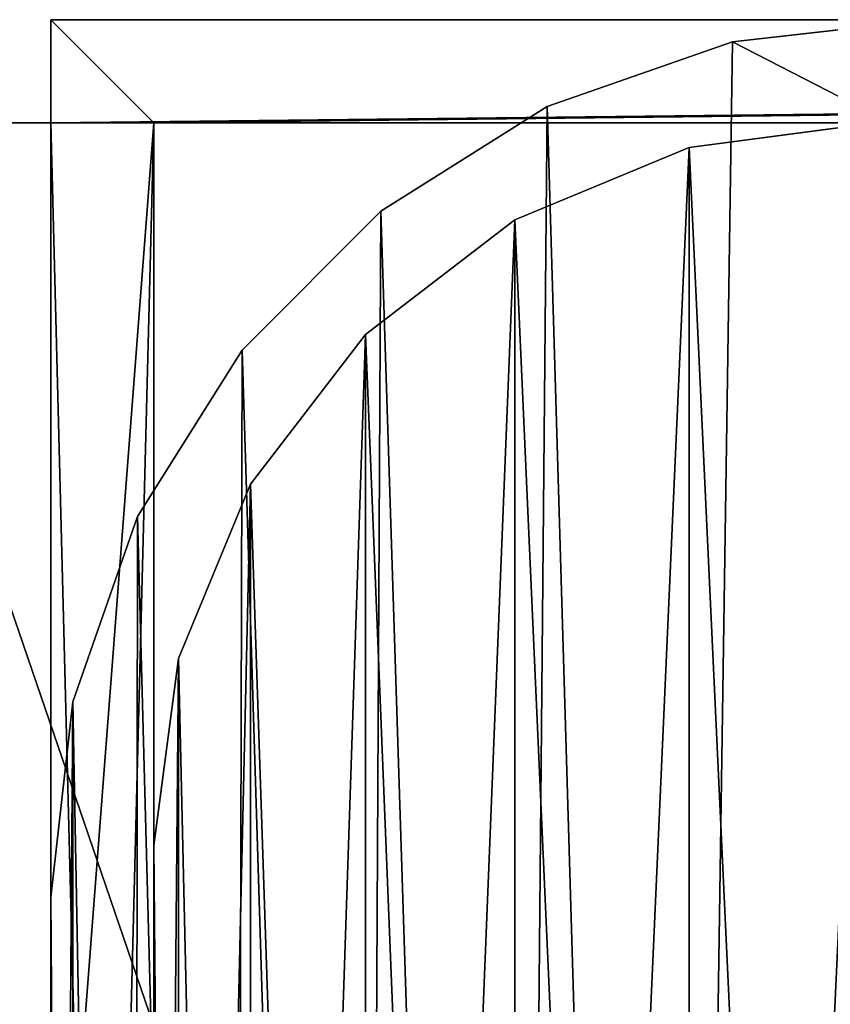
# Model space of a CAD drawing. Units: inches. Extents: x -153 to 190, y -17 to 252.
# Drawn here: x 11 to 19, y 134 to 143 of the extents above; entities that cross this region are included whole.
import ezdxf

# ---------------------------------------------------------------- set-up
doc = ezdxf.new("R2010")
doc.units = ezdxf.units.IN
doc.header["$MEASUREMENT"] = 0
doc.layers.add('PROP-HOSPITAL-BED', color=8, linetype='Continuous')

# ---------------------------------------------------------------- blocks, each defined once
blk = doc.blocks.new('Bed__Med-Surg_-_Bed__Med-Surg-5')
at = {"layer": 'PROP-HOSPITAL-BED'}
for p, q in [((-44.5, -1, 10), (-44.5, -2, 10)), ((44.5, -1, 10), (-44.5, -1, 10)), ((-44.5, -2, 6), (-44.5, -1, 6)), ((-44.5, -1, 6), (44.5, -1, 6)), ((-44.5, -1, 6), (44.5, -1, 6)), ((-44.5, -1, 6), (-44.5, -1, 10)), ((44.5, -1, 10), (-44.5, -1, 10)), ((-44.5, -1, 6), (-44.5, -1, 10)), ((-44.5, -2, 6), (-44.5, -1, 6)), ((-44.5, -1, 10), (-44.5, -2, 10)), ((-36, -1, 21), (-37.8914, -1.2131, 21)), ((-37.8914, -1.2131, 20), (-36, -1, 20)), ((-37.8914, -1.2131, 20), (-36, -1, 20)), ((-36, -1, 21), (-37.8914, -1.2131, 21)), ((-37.8914, -1.2131, 21), (-39.688, -1.8418, 21)), ((-39.688, -1.8418, 20), (-37.8914, -1.2131, 20)), ((-39.688, -1.8418, 20), (-37.8914, -1.2131, 20)), ((-37.8914, -1.2131, 21), (-39.688, -1.8418, 21)), ((-39.688, -1.8418, 21), (-41.2997, -2.8544, 21)), ((-41.2997, -2.8544, 20), (-39.688, -1.8418, 20)), ((-41.2997, -2.8544, 20), (-39.688, -1.8418, 20)), ((-39.688, -1.8418, 21), (-41.2997, -2.8544, 21)), ((-43.5, -2, 24), (-46.5, -2, 24)), ((-46.5, -2, 20), (-43.5, -2, 20)), ((-46.5, -2, 20), (-43.5, -2, 20)), ((-43.5, -2, 24), (-46.5, -2, 24)), ((-44.5, -2, 10), (-44.5, -41, 10)), ((-44.5, -2, 10), (-43.5, -2, 10)), ((-44.5, -41, 6), (-44.5, -2, 6)), ((-43.5, -2, 6), (-44.5, -2, 6)), ((-43.5, -2, 6), (-44.5, -2, 6)), ((-44.5, -2, 6), (-44.5, -2, 10)), ((-44.5, -2, 10), (-43.5, -2, 10)), ((-44.5, -2, 6), (-44.5, -2, 10)), ((-44.5, -41, 6), (-44.5, -2, 6)), ((-44.5, -2, 10), (-44.5, -41, 10)), ((-44.5, -2, 10), (-43.5, -2, 10)), ((-43.5, -2, 6), (-44.5, -2, 6)), ((-44.5, -2, 6), (-44.5, -2, 10)), ((-44.5, -2, 6), (-44.5, -2, 10)), ((-43.5, -2, 6), (-44.5, -2, 6)), ((-44.5, -2, 10), (-43.5, -2, 10)), ((-43.5, -2, 20), (-43.5, -2, 24)), ((-43.5, -2, 24), (-43.5, -10.75, 30)), ((-43.5, -41, 20), (-43.5, -2, 20)), ((-43.5, -2, 24), (-43.5, -10.75, 30)), ((-43.5, -41, 20), (-43.5, -2, 20)), ((-43.5, -2, 20), (-43.5, -2, 24)), ((-43.5, -41, 10), (-43.5, -2, 10)), ((-43.5, -2, 6), (-43.5, -41, 6)), ((-43.5, -2, 10), (-43.5, -2, 6)), ((-43.5, -2, 6), (-43.5, -41, 6)), ((-43.5, -2, 10), (-43.5, -2, 6)), ((-43.5, -41, 10), (-43.5, -2, 10)), ((-43.5, -2, 10), (-36.5, -2, 10)), ((-36.5, -2, 6), (-43.5, -2, 6)), ((-36.5, -2, 6), (-43.5, -2, 6)), ((-43.5, -2, 10), (-36.5, -2, 10)), ((-36.5, -2, 24), (-38.3117, -2.2385, 24)), ((-38.3117, -2.2385, 21), (-36.5, -2, 21)), ((-38.3117, -2.2385, 21), (-36.5, -2, 21)), ((-36.5, -2, 24), (-38.3117, -2.2385, 24)), ((-38.3117, -2.2385, 24), (-40, -2.9378, 24)), ((-40, -2.9378, 21), (-38.3117, -2.2385, 21)), ((-40, -2.9378, 21), (-38.3117, -2.2385, 21)), ((-38.3117, -2.2385, 24), (-40, -2.9378, 24)), ((-41.2997, -2.8544, 21), (-42.6456, -4.2003, 21)), ((-42.6456, -4.2003, 20), (-41.2997, -2.8544, 20)), ((-41.2997, -2.8544, 21), (-42.6456, -4.2003, 21)), ((-42.6456, -4.2003, 20), (-41.2997, -2.8544, 20)), ((-40, -2.9378, 24), (-41.4497, -4.0503, 24)), ((-41.4497, -4.0503, 21), (-40, -2.9378, 21)), ((-40, -2.9378, 24), (-41.4497, -4.0503, 24)), ((-41.4497, -4.0503, 21), (-40, -2.9378, 21)), ((-41.4497, -4.0503, 24), (-42.5622, -5.5, 24)), ((-42.5622, -5.5, 21), (-41.4497, -4.0503, 21)), ((-41.4497, -4.0503, 24), (-42.5622, -5.5, 24)), ((-42.5622, -5.5, 21), (-41.4497, -4.0503, 21)), ((-42.6456, -4.2003, 21), (-43.6582, -5.812, 21)), ((-43.6582, -5.812, 20), (-42.6456, -4.2003, 20)), ((-43.6582, -5.812, 20), (-42.6456, -4.2003, 20)), ((-42.6456, -4.2003, 21), (-43.6582, -5.812, 21)), ((-42.5622, -5.5, 24), (-43.2615, -7.1883, 24)), ((-43.2615, -7.1883, 21), (-42.5622, -5.5, 21)), ((-43.2615, -7.1883, 21), (-42.5622, -5.5, 21)), ((-42.5622, -5.5, 24), (-43.2615, -7.1883, 24)), ((-43.6582, -5.812, 21), (-44.2869, -7.6086, 21)), ((-44.2869, -7.6086, 20), (-43.6582, -5.812, 20)), ((-44.2869, -7.6086, 20), (-43.6582, -5.812, 20)), ((-43.6582, -5.812, 21), (-44.2869, -7.6086, 21)), ((-43.2615, -7.1883, 24), (-43.5, -9, 24)), ((-43.5, -9, 21), (-43.2615, -7.1883, 21)), ((-43.5, -9, 21), (-43.2615, -7.1883, 21)), ((-43.2615, -7.1883, 24), (-43.5, -9, 24)), ((-44.2869, -7.6086, 21), (-44.5, -9.5, 21)), ((-44.5, -9.5, 20), (-44.2869, -7.6086, 20)), ((-44.5, -9.5, 20), (-44.2869, -7.6086, 20)), ((-44.2869, -7.6086, 21), (-44.5, -9.5, 21)), ((-43.5, -9, 24), (-43.5, -34, 24)), ((-43.5, -34, 21), (-43.5, -9, 21)), ((-43.5, -9, 21), (-43.5, -9, 24)), ((-43.5, -9, 21), (-43.5, -9, 24)), ((-43.5, -34, 21), (-43.5, -9, 21)), ((-43.5, -9, 24), (-43.5, -34, 24)), ((-44.5, -9.5, 21), (-44.5, -36, 21)), ((-44.5, -36, 20), (-44.5, -9.5, 20)), ((-44.5, -9.5, 20), (-44.5, -9.5, 21)), ((-44.5, -9.5, 20), (-44.5, -9.5, 21)), ((-44.5, -36, 20), (-44.5, -9.5, 20)), ((-44.5, -9.5, 21), (-44.5, -36, 21))]:
    blk.add_line(p, q, dxfattribs=at)
mesh = blk.add_polyface(dxfattribs=at)
corners = [(-43.5, -2, 10), (-44.5, -1, 10), (-44.5, -2, 10), (44.5, -1, 10), (-36.5, -2, 10), (-31.5, -2, 10), (-15.5, -2, 10), (-11.5, -2, 10), (31.5, -2, 10), (36.5, -2, 10), (43.5, -2, 10), (44.5, -2, 10)]
mesh.append_faces([[corners[k] for k in face] for face in [(0, 1, 2), (3, 10, 11)]], dxfattribs={"vtx0": -1})
mesh.append_faces([[corners[k] for k in face] for face in [(1, 0, 3)]], dxfattribs={"vtx0": -1, "vtx1": -1})
mesh.append_faces([[corners[k] for k in face] for face in [(3, 0, 4), (3, 4, 5), (3, 5, 6), (3, 6, 7), (3, 7, 8), (3, 8, 9), (3, 9, 10)]], dxfattribs={"vtx0": -1, "vtx2": -1})
mesh = blk.add_polyface(dxfattribs=at)
corners = [(44.5, -1, 6), (-44.5, -2, 6), (-44.5, -1, 6), (-43.5, -2, 6), (-36.5, -2, 6), (-31.5, -2, 6), (-15.5, -2, 6), (-11.5, -2, 6), (31.5, -2, 6), (36.5, -2, 6), (43.5, -2, 6), (44.5, -2, 6)]
mesh.append_faces([[corners[k] for k in face] for face in [(0, 1, 2), (10, 0, 11)]], dxfattribs={"vtx0": -1})
mesh.append_faces([[corners[k] for k in face] for face in [(1, 0, 3), (3, 0, 4), (4, 0, 5), (5, 0, 6), (6, 0, 7), (7, 0, 8), (8, 0, 9), (9, 0, 10)]], dxfattribs={"vtx0": -1, "vtx1": -1})
mesh = blk.add_polyface(dxfattribs=at)
corners = [(-44.5, -1, 10), (44.5, -1, 6), (-44.5, -1, 6), (44.5, -1, 10)]
mesh.append_faces([[corners[k] for k in face] for face in [(0, 1, 2), (1, 0, 3)]], dxfattribs={"vtx0": -1})
mesh = blk.add_polyface(dxfattribs=at)
corners = [(-44.5, -1, 10), (-44.5, -2, 6), (-44.5, -2, 10), (-44.5, -1, 6)]
mesh.append_faces([[corners[k] for k in face] for face in [(0, 1, 2), (1, 0, 3)]], dxfattribs={"vtx0": -1})
mesh = blk.add_polyface(dxfattribs=at)
corners = [(-44.2956, -37.5529, 21), (-44.5, -9.5, 21), (-44.5, -36, 21), (-44.2869, -7.6086, 21), (-43.6962, -39, 21), (-43.6582, -5.812, 21), (-42.7426, -40.2426, 21), (-42.6456, -4.2003, 21), (-41.5, -41.1962, 21), (-41.2997, -2.8544, 21), (-40.0529, -41.7956, 21), (-39.688, -1.8418, 21), (-38.5, -42, 21), (-37.8914, -1.2131, 21), (41.5, -42, 21), (-36, -1, 21), (41.5, -1, 21), (42.2765, -41.8978, 21), (42.2765, -1.1022, 21), (43, -41.5981, 21), (43, -1.4019, 21), (43.6213, -41.1213, 21), (43.6213, -1.8787, 21), (44.0981, -40.5, 21), (44.0981, -2.5, 21), (44.3978, -39.7765, 21), (44.3978, -3.2235, 21), (44.5, -39, 21), (44.5, -4, 21)]
mesh.append_faces([[corners[k] for k in face] for face in [(0, 1, 2), (26, 27, 28)]], dxfattribs={"vtx0": -1})
mesh.append_faces([[corners[k] for k in face] for face in [(1, 0, 3), (3, 4, 5), (5, 6, 7), (7, 8, 9), (9, 10, 11), (11, 12, 13), (13, 14, 15), (15, 14, 16), (16, 17, 18), (18, 19, 20), (20, 21, 22), (22, 23, 24), (24, 25, 26)]], dxfattribs={"vtx0": -1, "vtx1": -1})
mesh.append_faces([[corners[k] for k in face] for face in [(3, 0, 4), (5, 4, 6), (7, 6, 8), (9, 8, 10), (11, 10, 12), (13, 12, 14), (16, 14, 17), (18, 17, 19), (20, 19, 21), (22, 21, 23), (24, 23, 25), (26, 25, 27)]], dxfattribs={"vtx0": -1, "vtx2": -1})
mesh = blk.add_polyface(dxfattribs=at)
corners = [(-44.2869, -7.6086, 20), (-44.5, -36, 20), (-44.5, -9.5, 20), (-44.2956, -37.5529, 20), (-43.6962, -39, 20), (-43.6582, -5.812, 20), (-42.7426, -40.2426, 20), (-42.6456, -4.2003, 20), (-41.5, -41.1962, 20), (-41.2997, -2.8544, 20), (-40.0529, -41.7956, 20), (-39.688, -1.8418, 20), (-38.5, -42, 20), (-37.8914, -1.2131, 20), (41.5, -42, 20), (-36, -1, 20), (41.5, -1, 20), (42.2765, -1.1022, 20), (42.2765, -41.8978, 20), (43, -1.4019, 20), (43, -41.5981, 20), (43.6213, -1.8787, 20), (43.6213, -41.1213, 20), (44.0981, -2.5, 20), (44.0981, -40.5, 20), (44.3978, -3.2235, 20), (44.3978, -39.7765, 20), (44.5, -4, 20), (44.5, -39, 20)]
mesh.append_faces([[corners[k] for k in face] for face in [(0, 1, 2), (26, 27, 28)]], dxfattribs={"vtx0": -1})
mesh.append_faces([[corners[k] for k in face] for face in [(1, 0, 3), (3, 0, 4), (4, 5, 6), (6, 7, 8), (8, 9, 10), (10, 11, 12), (12, 13, 14), (14, 17, 18), (18, 19, 20), (20, 21, 22), (22, 23, 24), (24, 25, 26)]], dxfattribs={"vtx0": -1, "vtx1": -1})
mesh.append_faces([[corners[k] for k in face] for face in [(4, 0, 5), (6, 5, 7), (8, 7, 9), (10, 9, 11), (12, 11, 13), (14, 13, 15), (14, 15, 16), (14, 16, 17), (18, 17, 19), (20, 19, 21), (22, 21, 23), (24, 23, 25), (26, 25, 27)]], dxfattribs={"vtx0": -1, "vtx2": -1})
mesh = blk.add_polyface(dxfattribs=at)
corners = [(-37.8914, -1.2131, 21), (-36, -1, 20), (-37.8914, -1.2131, 20), (-36, -1, 21)]
mesh.append_faces([[corners[k] for k in face] for face in [(0, 1, 2), (1, 0, 3)]], dxfattribs={"vtx0": -1})
mesh = blk.add_polyface(dxfattribs=at)
corners = [(-39.688, -1.8418, 21), (-37.8914, -1.2131, 20), (-39.688, -1.8418, 20), (-37.8914, -1.2131, 21)]
mesh.append_faces([[corners[k] for k in face] for face in [(0, 1, 2), (1, 0, 3)]], dxfattribs={"vtx0": -1})
mesh = blk.add_polyface(dxfattribs=at)
corners = [(-41.2997, -2.8544, 21), (-39.688, -1.8418, 20), (-41.2997, -2.8544, 20), (-39.688, -1.8418, 21)]
mesh.append_faces([[corners[k] for k in face] for face in [(0, 1, 2), (1, 0, 3)]], dxfattribs={"vtx0": -1})
mesh = blk.add_polyface(dxfattribs=at)
corners = [(-43.5, -10.75, 30), (-46.5, -2, 24), (-46.5, -10.75, 30), (-43.5, -2, 24)]
mesh.append_faces([[corners[k] for k in face] for face in [(0, 1, 2), (1, 0, 3)]], dxfattribs={"vtx0": -1})
mesh = blk.add_polyface(dxfattribs=at)
corners = [(-43.5, -2, 20), (-46.5, -41, 20), (-46.5, -2, 20), (-43.5, -41, 20)]
mesh.append_faces([[corners[k] for k in face] for face in [(0, 1, 2), (1, 0, 3)]], dxfattribs={"vtx0": -1})
mesh = blk.add_polyface(dxfattribs=at)
corners = [(-46.5, -2, 24), (-43.5, -2, 20), (-46.5, -2, 20), (-43.5, -2, 24)]
mesh.append_faces([[corners[k] for k in face] for face in [(0, 1, 2), (1, 0, 3)]], dxfattribs={"vtx0": -1})
mesh = blk.add_polyface(dxfattribs=at)
corners = [(-43.5, -41, 10), (-44.5, -2, 10), (-44.5, -41, 10), (-43.5, -2, 10)]
mesh.append_faces([[corners[k] for k in face] for face in [(0, 1, 2), (1, 0, 3)]], dxfattribs={"vtx0": -1})
mesh = blk.add_polyface(dxfattribs=at)
corners = [(-43.5, -2, 6), (-44.5, -41, 6), (-44.5, -2, 6), (-43.5, -41, 6)]
mesh.append_faces([[corners[k] for k in face] for face in [(0, 1, 2), (1, 0, 3)]], dxfattribs={"vtx0": -1})
mesh = blk.add_polyface(dxfattribs=at)
corners = [(-44.5, -2, 10), (-43.5, -2, 6), (-44.5, -2, 6), (-43.5, -2, 10)]
mesh.append_faces([[corners[k] for k in face] for face in [(0, 1, 2), (1, 0, 3)]], dxfattribs={"vtx0": -1})
mesh = blk.add_polyface(dxfattribs=at)
corners = [(-44.5, -2, 10), (-44.5, -41, 6), (-44.5, -41, 10), (-44.5, -2, 6)]
mesh.append_faces([[corners[k] for k in face] for face in [(0, 1, 2), (1, 0, 3)]], dxfattribs={"vtx0": -1})
mesh = blk.add_polyface(dxfattribs=at)
corners = [(44.5, -2, 10), (43.5, -2, 6), (44.5, -2, 6), (36.5, -2, 6), (31.5, -2, 6), (-11.5, -2, 6), (-15.5, -2, 6), (-31.5, -2, 6), (-36.5, -2, 6), (-43.5, -2, 6), (-44.5, -2, 6), (-44.5, -2, 10), (43.5, -2, 10), (36.5, -2, 10), (31.5, -2, 10), (-11.5, -2, 10), (-15.5, -2, 10), (-31.5, -2, 10), (-36.5, -2, 10), (-43.5, -2, 10)]
mesh.append_faces([[corners[k] for k in face] for face in [(0, 1, 2), (11, 18, 19)]], dxfattribs={"vtx0": -1})
mesh.append_faces([[corners[k] for k in face] for face in [(1, 0, 3), (3, 0, 4), (4, 0, 5), (5, 0, 6), (6, 0, 7), (7, 0, 8), (8, 0, 9), (9, 0, 10), (10, 0, 11)]], dxfattribs={"vtx0": -1, "vtx1": -1})
mesh.append_faces([[corners[k] for k in face] for face in [(11, 0, 12), (11, 12, 13), (11, 13, 14), (11, 14, 15), (11, 15, 16), (11, 16, 17), (11, 17, 18)]], dxfattribs={"vtx0": -1, "vtx2": -1})
mesh = blk.add_polyface(dxfattribs=at)
corners = [(-43.5, -2, 20), (-43.5, -41, 24), (-43.5, -41, 20), (-43.5, -30.25, 26.5), (-43.5, -32.25, 30), (-43.5, -24.5, 26.5), (-43.5, -24.5, 28), (-43.5, -18.5, 26.5), (-43.5, -12.75, 26.5), (-43.5, -12.75, 28), (-43.5, -10.75, 30), (-43.5, -2, 24), (-43.5, -30.25, 28), (-43.5, -18.5, 28)]
mesh.append_faces([[corners[k] for k in face] for face in [(0, 1, 2), (10, 0, 11)]], dxfattribs={"vtx0": -1})
mesh.append_faces([[corners[k] for k in face] for face in [(1, 3, 4), (3, 0, 5), (5, 0, 6), (7, 0, 8), (8, 0, 9), (4, 12, 10), (12, 4, 3), (13, 6, 7)]], dxfattribs={"vtx0": -1, "vtx1": -1})
mesh.append_faces([[corners[k] for k in face] for face in [(1, 0, 3), (6, 0, 7), (9, 0, 10), (10, 6, 13)]], dxfattribs={"vtx0": -1, "vtx1": -1, "vtx2": -1})
mesh.append_faces([[corners[k] for k in face] for face in [(10, 12, 6), (10, 13, 9)]], dxfattribs={"vtx0": -1, "vtx2": -1})
mesh = blk.add_polyface(dxfattribs=at)
corners = [(-43.2615, -35.8117, 24), (-43.5, -9, 24), (-43.5, -34, 24), (-43.2615, -7.1883, 24), (-42.5622, -37.5, 24), (-42.5622, -5.5, 24), (-41.4497, -38.9497, 24), (-41.4497, -4.0503, 24), (-40, -40.0622, 24), (-40, -2.9378, 24), (-38.3117, -40.7615, 24), (-38.3117, -2.2385, 24), (-36.5, -41, 24), (-36.5, -2, 24), (41.5, -41, 24), (41.5, -2, 24), (42.0176, -40.9319, 24), (42.0176, -2.0681, 24), (42.5, -40.7321, 24), (42.5, -2.2679, 24), (42.9142, -40.4142, 24), (42.9142, -2.5858, 24), (43.2321, -40, 24), (43.2321, -3, 24), (43.4319, -39.5176, 24), (43.4319, -3.4824, 24), (43.5, -39, 24), (43.5, -4, 24)]
mesh.append_faces([[corners[k] for k in face] for face in [(0, 1, 2), (25, 26, 27)]], dxfattribs={"vtx0": -1})
mesh.append_faces([[corners[k] for k in face] for face in [(1, 0, 3), (3, 4, 5), (5, 6, 7), (7, 8, 9), (9, 10, 11), (11, 12, 13), (13, 14, 15), (15, 16, 17), (17, 18, 19), (19, 20, 21), (21, 22, 23), (23, 24, 25)]], dxfattribs={"vtx0": -1, "vtx1": -1})
mesh.append_faces([[corners[k] for k in face] for face in [(3, 0, 4), (5, 4, 6), (7, 6, 8), (9, 8, 10), (11, 10, 12), (13, 12, 14), (15, 14, 16), (17, 16, 18), (19, 18, 20), (21, 20, 22), (23, 22, 24), (25, 24, 26)]], dxfattribs={"vtx0": -1, "vtx2": -1})
mesh = blk.add_polyface(dxfattribs=at)
corners = [(-43.2615, -7.1883, 21), (-43.5, -34, 21), (-43.5, -9, 21), (-43.2615, -35.8117, 21), (-42.5622, -5.5, 21), (-42.5622, -37.5, 21), (-41.4497, -4.0503, 21), (-41.4497, -38.9497, 21), (-40, -2.9378, 21), (-40, -40.0622, 21), (-38.3117, -2.2385, 21), (-38.3117, -40.7615, 21), (-36.5, -2, 21), (-36.5, -41, 21), (41.5, -2, 21), (41.5, -41, 21), (42.0176, -2.0681, 21), (42.0176, -40.9319, 21), (42.5, -2.2679, 21), (42.5, -40.7321, 21), (42.9142, -2.5858, 21), (42.9142, -40.4142, 21), (43.2321, -3, 21), (43.2321, -40, 21), (43.4319, -3.4824, 21), (43.4319, -39.5176, 21), (43.5, -4, 21), (43.5, -39, 21)]
mesh.append_faces([[corners[k] for k in face] for face in [(0, 1, 2), (25, 26, 27)]], dxfattribs={"vtx0": -1})
mesh.append_faces([[corners[k] for k in face] for face in [(1, 0, 3), (3, 4, 5), (5, 6, 7), (7, 8, 9), (9, 10, 11), (11, 12, 13), (13, 14, 15), (15, 16, 17), (17, 18, 19), (19, 20, 21), (21, 22, 23), (23, 24, 25)]], dxfattribs={"vtx0": -1, "vtx1": -1})
mesh.append_faces([[corners[k] for k in face] for face in [(3, 0, 4), (5, 4, 6), (7, 6, 8), (9, 8, 10), (11, 10, 12), (13, 12, 14), (15, 14, 16), (17, 16, 18), (19, 18, 20), (21, 20, 22), (23, 22, 24), (25, 24, 26)]], dxfattribs={"vtx0": -1, "vtx2": -1})
mesh = blk.add_polyface(dxfattribs=at)
corners = [(-43.5, -2, 6), (-43.5, -41, 10), (-43.5, -41, 6), (-43.5, -2, 10)]
mesh.append_faces([[corners[k] for k in face] for face in [(0, 1, 2), (1, 0, 3)]], dxfattribs={"vtx0": -1})
mesh = blk.add_polyface(dxfattribs=at)
corners = [(-38.3117, -2.2385, 24), (-36.5, -2, 21), (-38.3117, -2.2385, 21), (-36.5, -2, 24)]
mesh.append_faces([[corners[k] for k in face] for face in [(0, 1, 2), (1, 0, 3)]], dxfattribs={"vtx0": -1})
mesh = blk.add_polyface(dxfattribs=at)
corners = [(-40, -2.9378, 24), (-38.3117, -2.2385, 21), (-40, -2.9378, 21), (-38.3117, -2.2385, 24)]
mesh.append_faces([[corners[k] for k in face] for face in [(0, 1, 2), (1, 0, 3)]], dxfattribs={"vtx0": -1})
mesh = blk.add_polyface(dxfattribs=at)
corners = [(-41.2997, -2.8544, 21), (-42.6456, -4.2003, 20), (-42.6456, -4.2003, 21), (-41.2997, -2.8544, 20)]
mesh.append_faces([[corners[k] for k in face] for face in [(0, 1, 2), (1, 0, 3)]], dxfattribs={"vtx0": -1})
mesh = blk.add_polyface(dxfattribs=at)
corners = [(-41.4497, -4.0503, 24), (-40, -2.9378, 21), (-41.4497, -4.0503, 21), (-40, -2.9378, 24)]
mesh.append_faces([[corners[k] for k in face] for face in [(0, 1, 2), (1, 0, 3)]], dxfattribs={"vtx0": -1})
mesh = blk.add_polyface(dxfattribs=at)
corners = [(-41.4497, -4.0503, 24), (-42.5622, -5.5, 21), (-42.5622, -5.5, 24), (-41.4497, -4.0503, 21)]
mesh.append_faces([[corners[k] for k in face] for face in [(0, 1, 2), (1, 0, 3)]], dxfattribs={"vtx0": -1})
mesh = blk.add_polyface(dxfattribs=at)
corners = [(-42.6456, -4.2003, 21), (-43.6582, -5.812, 20), (-43.6582, -5.812, 21), (-42.6456, -4.2003, 20)]
mesh.append_faces([[corners[k] for k in face] for face in [(0, 1, 2), (1, 0, 3)]], dxfattribs={"vtx0": -1})
mesh = blk.add_polyface(dxfattribs=at)
corners = [(-42.5622, -5.5, 24), (-43.2615, -7.1883, 21), (-43.2615, -7.1883, 24), (-42.5622, -5.5, 21)]
mesh.append_faces([[corners[k] for k in face] for face in [(0, 1, 2), (1, 0, 3)]], dxfattribs={"vtx0": -1})
mesh = blk.add_polyface(dxfattribs=at)
corners = [(-43.6582, -5.812, 21), (-44.2869, -7.6086, 20), (-44.2869, -7.6086, 21), (-43.6582, -5.812, 20)]
mesh.append_faces([[corners[k] for k in face] for face in [(0, 1, 2), (1, 0, 3)]], dxfattribs={"vtx0": -1})
mesh = blk.add_polyface(dxfattribs=at)
corners = [(-43.2615, -7.1883, 24), (-43.5, -9, 21), (-43.5, -9, 24), (-43.2615, -7.1883, 21)]
mesh.append_faces([[corners[k] for k in face] for face in [(0, 1, 2), (1, 0, 3)]], dxfattribs={"vtx0": -1})
mesh = blk.add_polyface(dxfattribs=at)
corners = [(-44.2869, -7.6086, 21), (-44.5, -9.5, 20), (-44.5, -9.5, 21), (-44.2869, -7.6086, 20)]
mesh.append_faces([[corners[k] for k in face] for face in [(0, 1, 2), (1, 0, 3)]], dxfattribs={"vtx0": -1})
mesh = blk.add_polyface(dxfattribs=at)
corners = [(-43.5, -9, 24), (-43.5, -34, 21), (-43.5, -34, 24), (-43.5, -9, 21)]
mesh.append_faces([[corners[k] for k in face] for face in [(0, 1, 2), (1, 0, 3)]], dxfattribs={"vtx0": -1})
mesh = blk.add_polyface(dxfattribs=at)
corners = [(-44.5, -9.5, 21), (-44.5, -36, 20), (-44.5, -36, 21), (-44.5, -9.5, 20)]
mesh.append_faces([[corners[k] for k in face] for face in [(0, 1, 2), (1, 0, 3)]], dxfattribs={"vtx0": -1})

msp = doc.modelspace()

# ---------------------------------------------------------------- block references
msp.add_blockref('Bed__Med-Surg_-_Bed__Med-Surg-5', (55.6388, 144.3738))

doc.saveas('drawing.dxf')
